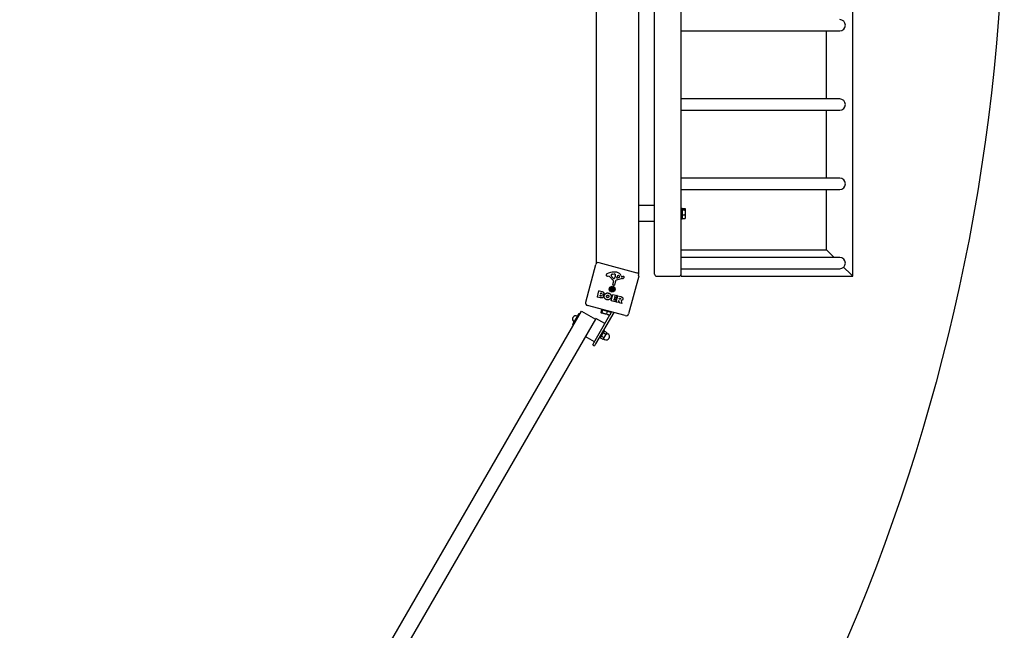
# Model space of a CAD drawing. Units: millimetres. Extents: x -9998 to -2548, y 465 to 7915.
# Drawn here: x -4411 to -2548, y 2745 to 3901 of the extents above; entities that cross this region are included whole.
import ezdxf

# ---------------------------------------------------------------- set-up
doc = ezdxf.new("R2010")
doc.units = ezdxf.units.MM
doc.layers.add('SW_Toestellen', color=2, linetype='Continuous')

msp = doc.modelspace()

# ---------------------------------------------------------------- linework, layer by layer
msp.add_circle((-6273.3, 4190), 3725)
at = {"layer": 'SW_Toestellen'}
for p, q in [((-3239.7, 3418.5), (-3239.7, 4961.4)), ((-3209.7, 3419), (-3209.7, 4961)), ((-3159.7, 3419), (-3159.7, 4961)), ((-2834.7, 3415), (-2834.7, 4965)), ((-3319.7, 3440), (-3319.7, 4940)), ((-3159.7, 3879.3), (-2859.7, 3879.3)), ((-2884.7, 3750.6), (-2884.7, 3879.3)), ((-2859.7, 3750.6), (-3159.7, 3750.6)), ((-3159.7, 3729.3), (-2859.7, 3729.3)), ((-2884.7, 3600.6), (-2884.7, 3729.3)), ((-2859.7, 3600.6), (-3159.7, 3600.6)), ((-3159.7, 3579.3), (-2859.7, 3579.3)), ((-2884.7, 3465), (-2884.7, 3579.3)), ((-3209.7, 3548.7), (-3239.7, 3548.7)), ((-3159.7, 3543.7), (-3157.7, 3543.7)), ((-3157.7, 3543.7), (-3157.7, 3523.7)), ((-3157.1, 3541), (-3157.7, 3541)), ((-3157.1, 3543.2), (-3152.1, 3543.2)), ((-3157.1, 3540.6), (-3157.1, 3543.2)), ((-3157.1, 3540.6), (-3152.1, 3540.6)), ((-3157.1, 3531.1), (-3157.1, 3540.6)), ((-3151.3, 3542.2), (-3151.5, 3542.5)), ((-3151.3, 3541.9), (-3151.3, 3542.2)), ((-3151.3, 3535.8), (-3151.3, 3541.9)), ((-3159.7, 3523.7), (-3157.7, 3523.7)), ((-3157.1, 3526.4), (-3157.7, 3526.4)), ((-3157.1, 3531.1), (-3152.1, 3531.1)), ((-3157.1, 3524.2), (-3157.1, 3531.1)), ((-3157.1, 3524.2), (-3152.1, 3524.2)), ((-3151.3, 3525.2), (-3151.5, 3524.9)), ((-3151.3, 3527.7), (-3151.3, 3535.8)), ((-3151.3, 3525.2), (-3151.3, 3527.7)), ((-3209.7, 3518.7), (-3239.7, 3518.7)), ((-3159.7, 3465), (-2884.7, 3465)), ((-2884.7, 3465), (-2880.7, 3461)), ((-2880.7, 3461), (-2884.7, 3465)), ((-2859.7, 3450.6), (-3159.7, 3450.6)), ((-2870.4, 3450.6), (-2880.7, 3461)), ((-2880.7, 3461), (-2870.4, 3450.6)), ((-3340.2, 3365.7), (-3321.1, 3437.2)), ((-3319.7, 3440), (-3319.3, 3439.9)), ((-3315, 3440.8), (-3243.5, 3421.6)), ((-3159.7, 3429.3), (-2859.7, 3429.3)), ((-2838.7, 3419), (-2852.2, 3432.4)), ((-2852.2, 3432.4), (-2838.7, 3419)), ((-3296.1, 3414.8), (-3298.6, 3415.1)), ((-3291.9, 3417.2), (-3291.7, 3417.9)), ((-3289.5, 3419), (-3285.8, 3419.5)), ((-3287.7, 3411), (-3289.1, 3412.2)), ((-3284.5, 3413.8), (-3285, 3412.4)), ((-3284.1, 3415.2), (-3284.5, 3414)), ((-3270.4, 3410.5), (-3282.6, 3407.5)), ((-3281.2, 3412.2), (-3280.3, 3414.9)), ((-3276.6, 3412.8), (-3280.6, 3411.6)), ((-3273.2, 3416), (-3272.4, 3414.2)), ((-3271.9, 3414), (-3270.9, 3414.2)), ((-3239.9, 3415.5), (-3259.1, 3344)), ((-3240.1, 3418.6), (-3239.7, 3418.5)), ((-3205.7, 3415), (-3163.7, 3415)), ((-3159.7, 3415), (-3159.7, 3419)), ((-3159.7, 3415), (-2834.7, 3415)), ((-2838.7, 3419), (-2834.7, 3415)), ((-2834.7, 3415), (-2838.7, 3419)), ((-3293.7, 3390.8), (-3291.8, 3390.6)), ((-3293.3, 3392.2), (-3291.5, 3391.5)), ((-3293, 3388.9), (-3291.4, 3390)), ((-3293, 3388.9), (-3291.5, 3389.8)), ((-3291.2, 3389.8), (-3293, 3388.9)), ((-3291.8, 3393.5), (-3290.7, 3391.9)), ((-3291.8, 3393.5), (-3290.9, 3392)), ((-3290.9, 3391.8), (-3291.8, 3393.5)), ((-3291.5, 3389.8), (-3291.1, 3390)), ((-3290.9, 3392), (-3290.7, 3391.7)), ((-3289.9, 3394.2), (-3290.1, 3392.3)), ((-3288.5, 3393.8), (-3289.2, 3392.1)), ((-3289, 3399.7), (-3287.2, 3406.2)), ((-3288.7, 3391.4), (-3289, 3391.2)), ((-3288.9, 3391.4), (-3287.1, 3392.3)), ((-3287.1, 3392.3), (-3288.8, 3391.2)), ((-3287.1, 3392.3), (-3288.7, 3391.4)), ((-3286.5, 3390.4), (-3288.4, 3390.6)), ((-3287.1, 3397.8), (-3288.3, 3398.2)), ((-3283.7, 3406.4), (-3285.8, 3398.4)), ((-3318.1, 3376), (-3315.1, 3387.5)), ((-3312.5, 3374.2), (-3318, 3375.7)), ((-3314.8, 3387.6), (-3308.6, 3385.9)), ((-3313.3, 3377.7), (-3312.9, 3379.2)), ((-3312.3, 3377.2), (-3313.2, 3377.4)), ((-3312.7, 3379.3), (-3311.9, 3379.1)), ((-3312.1, 3382.3), (-3311.8, 3383.6)), ((-3311.3, 3381.9), (-3311.9, 3382.1)), ((-3311.5, 3383.7), (-3310.9, 3383.5)), ((-3291.9, 3368.9), (-3288.8, 3380.4)), ((-3291.7, 3387.4), (-3291, 3389.1)), ((-3290.3, 3387), (-3290.1, 3388.9)), ((-3289.3, 3389.2), (-3289.5, 3389.5)), ((-3288.4, 3387.7), (-3289.5, 3389.3)), ((-3288.4, 3387.7), (-3289.3, 3389.2)), ((-3289.2, 3389.5), (-3288.4, 3387.7)), ((-3286.9, 3389), (-3288.6, 3389.7)), ((-3288.6, 3380.6), (-3281, 3378.5)), ((-3286.6, 3371.8), (-3286.8, 3370.9)), ((-3283.4, 3371.2), (-3286.3, 3372)), ((-3285.4, 3376.2), (-3285.6, 3375.3)), ((-3285.5, 3375.1), (-3282.6, 3374.3)), ((-3281.8, 3375.5), (-3285.2, 3376.3)), ((-3282.5, 3374), (-3283.2, 3371.3)), ((-3282.7, 3366.5), (-3279.6, 3377.9)), ((-3280.9, 3378.3), (-3281.6, 3375.6)), ((-3279.3, 3378.1), (-3273.4, 3376.5)), ((-3276.8, 3372), (-3276.3, 3373.7)), ((-3275.8, 3371.5), (-3276.6, 3371.8)), ((-3276.1, 3373.8), (-3275.4, 3373.6)), ((-3265.2, 3340.5), (-3336.7, 3359.6)), ((-3284.1, 3366.6), (-3291.8, 3368.7)), ((-3286.7, 3370.6), (-3283.3, 3369.7)), ((-3283.1, 3369.5), (-3283.8, 3366.8)), ((-3278.8, 3365.2), (-3282.5, 3366.2)), ((-3277.7, 3368.4), (-3278.6, 3365.4)), ((-3276.5, 3364.7), (-3277.4, 3368.4)), ((-3272.1, 3363.4), (-3276.3, 3364.6)), ((-3273.3, 3368.8), (-3271.8, 3363.7)), ((-4082.4, 2076.8), (-3347.8, 3349.1)), ((-3321.8, 3334.1), (-4056.4, 2061.8)), ((-3353.2, 3344.6), (-3365.2, 3323.8)), ((-3353.2, 3344.6), (-3351.1, 3343.4)), ((-3347.8, 3349.1), (-3321.8, 3334.1)), ((-3324.8, 3289), (-3294.2, 3341.9)), ((-3321.8, 3334.1), (-3321.1, 3335.3)), ((-3287.1, 3346.3), (-3321.3, 3287)), ((-3303.8, 3325.3), (-3321.1, 3335.3)), ((-3310.5, 3352), (-3311.8, 3347.1)), ((-3311.1, 3346.1), (-3311.3, 3346.3)), ((-3311.1, 3346.1), (-3310.9, 3346.1)), ((-3310.9, 3346.1), (-3305.3, 3344.6)), ((-3310.5, 3352), (-3308.4, 3351.4)), ((-3308.4, 3351.4), (-3309.7, 3346.5)), ((-3308.5, 3351.4), (-3308.3, 3352)), ((-3308.4, 3351.4), (-3299.3, 3349)), ((-3305.3, 3344.6), (-3297.3, 3342.4)), ((-3299.3, 3349), (-3300.6, 3344.1)), ((-3299.3, 3349), (-3292.3, 3347.1)), ((-3297.3, 3342.4), (-3294.7, 3341.7)), ((-3294.7, 3341.7), (-3294.5, 3341.8)), ((-3294.3, 3347.6), (-3294.2, 3348.2)), ((-3292.3, 3347.1), (-3293.7, 3342.2)), ((-3293.3, 3343.4), (-3291.1, 3347.4)), ((-3363.1, 3322.6), (-3365.2, 3323.8)), ((-3323.8, 3290.7), (-3341.1, 3300.7)), ((-3314.3, 3299), (-3313, 3298.2)), ((-3305, 3312.1), (-3313, 3298.2)), ((-3312.2, 3299.5), (-3312.2, 3298.6)), ((-3312.2, 3298.4), (-3307.6, 3295.7)), ((-3310.2, 3301.9), (-3305.6, 3299.2)), ((-3306.6, 3296.3), (-3306.1, 3297.2)), ((-3306.4, 3308.4), (-3301.8, 3305.7)), ((-3306.3, 3312.9), (-3305, 3312.1)), ((-3306.1, 3297.2), (-3303.2, 3302.2)), ((-3305.7, 3310.8), (-3304.9, 3311.3)), ((-3304.7, 3311.4), (-3300.1, 3308.7)), ((-3303.2, 3302.2), (-3300.4, 3306.9)), ((-3300.4, 3306.9), (-3300.1, 3307.6)), ((-3300.2, 3307.3), (-3298.3, 3306.2)), ((-3300.1, 3307.6), (-3300.1, 3308.5)), ((-3326.8, 3285.5), (-3324.8, 3289)), ((-3326.8, 3285.5), (-3323.3, 3283.5)), ((-3321.3, 3287), (-3323.3, 3283.5)), ((-3306.6, 3296.3), (-3307.4, 3295.8)), ((-3306.5, 3296.5), (-3304.5, 3295.4))]:
    msp.add_line(p, q, dxfattribs=at)
for radius in [5.5, 5]:
    msp.add_circle((-3290.1, 3390.6), radius, dxfattribs=at)
for centre, radius, start, end in [((-2859.7, 3890), 10.7, 270, 90), ((-2859.7, 3740), 10.7, 270, 90), ((-2859.7, 3590), 10.7, 270, 90), ((-2859.7, 3440), 10.7, 270, 90), ((-3316.2, 3435.9), 5, 75, 165), ((-3299.6, 3417.3), 1.76, 161.8903, 233.9789), ((-3298.6, 3416.9), 2.8, 116.023, 161.8903), ((-3298.2, 3419.3), 4.23, 233.9789, 263.9192), ((-3284.2, 3387.3), 35.8, 93.8323, 116.023), ((-3296.6, 3410.7), 4.09, 44.4322, 83.9192), ((-3307.3, 3400.2), 19.1, 33.8223, 44.4322), ((-3290.4, 3416.8), 1.47, 165, 202.8686), ((-3280.8, 3420.9), 11.9, 202.8686, 226.2927), ((-3291.3, 3417.8), 0.391, 144.0675, 165), ((-3290.2, 3417), 1.75, 112.5187, 144.0675), ((-3277.6, 3420.1), 16.6, 213.8223, 233.834), ((-3288.8, 3413.6), 5.5, 97.6753, 112.5187), ((-3287.2, 3411.6), 0.805, 226.2927, 253.1545), ((-3286.9, 3412.4), 1.69, 253.1545, 316.6277), ((-3285.3, 3404.7), 18.3, 77.1302, 93.8323), ((-3285.5, 3416.9), 2.67, 73.8881, 97.6753), ((-3287.9, 3413.4), 3.04, 316.6277, 340.9397), ((-3285, 3418.4), 1.04, 7.3905, 73.8881), ((-3287.4, 3414.8), 3.01, 340.9397, 345), ((-3293.1, 3417.4), 9.24, 346.6935, 7.3905), ((-3283.9, 3411.1), 11.7, 24.3689, 77.1302), ((-3280.7, 3412), 0.47, 163.2808, 287.4938), ((-3277.5, 3414), 2.94, 113.9493, 163.2808), ((-3278.2, 3415.6), 1.25, 41.4075, 113.9493), ((-3281, 3413.1), 5.03, 7.4006, 41.4075), ((-3276.9, 3413.6), 0.856, 287.4938, 7.4006), ((-3272, 3414.3), 0.391, 204.3689, 283.7438), ((-3268.1, 3402.9), 11.6, 95.2655, 103.7438), ((-3271.4, 3414.7), 4.33, 283.7438, 322.3888), ((-3268.9, 3411.7), 2.81, 81.8811, 95.2655), ((-3268.7, 3413.3), 1.21, 57.7179, 81.8811), ((-3268.7, 3413.2), 1.27, 327.1674, 57.7179), ((-3273.4, 3416.3), 6.85, 322.3888, 327.1674), ((-3244.8, 3416.8), 5, 345, 75), ((-3205.7, 3419), 4, 180, 270), ((-3163.7, 3419), 4, 270, 0), ((-3290.1, 3390.6), 2.29, 155.9859, 174.0141), ((-3291.8, 3390.1), 0.459, 349.0771, 83.2268), ((-3291.4, 3391.9), 0.459, 246.7732, 340.9229), ((-3291.4, 3389.3), 0.459, 336.7732, 70.9229), ((-3290.6, 3392.4), 0.459, 259.0771, 353.2268), ((-3290.1, 3390.6), 2.29, 65.9859, 84.0141), ((-3288.8, 3391.9), 0.459, 156.7732, 250.9229), ((-3288.8, 3389.3), 0.459, 66.7732, 160.9229), ((-3287.8, 3399.4), 1.2, 165, 247.5394), ((-3288.3, 3391.1), 0.459, 169.0771, 263.2268), ((-3290.1, 3390.6), 2.29, 335.9859, 354.0141), ((-3287.7, 3406.3), 0.452, 345, 53.834), ((-3286.7, 3398.6), 0.903, 247.5394, 345.391), ((-3282.3, 3406.1), 1.51, 103.7438, 165.391), ((-3318, 3375.9), 0.2, 165, 255), ((-3314.9, 3387.4), 0.2, 75, 165), ((-3313.1, 3377.6), 0.2, 165, 255), ((-3312.7, 3379.1), 0.2, 75, 165), ((-3311.9, 3382.3), 0.2, 165, 255), ((-3311.6, 3383.5), 0.2, 75, 165), ((-3290.1, 3390.6), 2.29, 245.9859, 264.0141), ((-3289.6, 3388.9), 0.459, 79.0771, 173.2268), ((-3288.7, 3380.4), 0.2, 75, 165), ((-3286.4, 3371.8), 0.2, 75, 165), ((-3285.5, 3375.3), 0.2, 165, 255), ((-3285.2, 3376.2), 0.2, 75, 165), ((-3283.4, 3371.4), 0.2, 255, 345), ((-3282.6, 3374.1), 0.2, 345, 75), ((-3281.8, 3375.7), 0.2, 255, 345), ((-3281.1, 3378.3), 0.2, 345, 75), ((-3279.4, 3377.9), 0.2, 75, 165), ((-3276.6, 3372), 0.2, 165, 255), ((-3276.1, 3373.6), 0.2, 75, 165), ((-3335.4, 3364.4), 5, 165, 255), ((-3291.7, 3368.9), 0.2, 165, 255), ((-3286.6, 3370.8), 0.2, 165, 255), ((-3284, 3366.8), 0.2, 255, 345), ((-3283.3, 3369.5), 0.2, 345, 75), ((-3282.5, 3366.4), 0.2, 165, 255), ((-3278.7, 3365.4), 0.2, 255, 345), ((-3277.6, 3368.3), 0.2, 13.4065, 165), ((-3276.3, 3364.8), 0.2, 193.4065, 255), ((-3272, 3363.6), 0.2, 255, 16.1549), ((-3358.9, 3334), 6.25, 63.2436, 236.7564), ((-3263.9, 3345.3), 5, 255, 345), ((-3301.4, 3300.8), 6.25, 240, 60)]:
    msp.add_arc(centre, radius, start, end, dxfattribs=at)
for centre, major_axis, start_param, end_param in [((-3291.8, 3390.1), (-0.238, 0.345), 3.397983, 4.031489), ((-3291.4, 3389.4), (-0.18, 0.378), 5.393289, 6.026795), ((-3290.6, 3392.3), (0.345, 0.238), 3.397983, 4.031489), ((-3291.3, 3391.9), (0.378, 0.18), 5.393289, 6.026795), ((-3288.8, 3391.8), (0.18, -0.378), 5.393289, 6.026795), ((-3288.4, 3391.1), (0.238, -0.345), 3.397983, 4.031489), ((-3289.5, 3388.9), (-0.345, -0.238), 3.397983, 4.031489), ((-3288.9, 3389.3), (-0.378, -0.18), 5.393289, 6.026795)]:
    msp.add_ellipse(centre, major_axis=major_axis, ratio=0.988452, start_param=start_param, end_param=end_param, dxfattribs=at)
for points, weights in [([(-3151.3, 3541.9), (-3151.3, 3542.5), (-3152.1, 3543.2)], [1, 1.0379548493, 1]), ([(-3152.1, 3540.6), (-3151.3, 3541.3), (-3151.3, 3541.9)], [1, 1.0379548493, 1]), ([(-3151.3, 3535.8), (-3151.3, 3538.1), (-3152.1, 3540.6)], [1, 1.0379548493, 1]), ([(-3152.1, 3531.1), (-3151.3, 3533.6), (-3151.3, 3535.8)], [1, 1.0379548493, 1]), ([(-3151.3, 3527.7), (-3151.3, 3529.3), (-3152.1, 3531.1)], [1, 1.0379548493, 1]), ([(-3152.1, 3524.2), (-3151.3, 3526.1), (-3151.3, 3527.7)], [1, 1.0379548493, 1]), ([(-3151.5, 3524.9), (-3151.7, 3524.6), (-3152.1, 3524.2)], [1.01897669233, 1.01909531291, 1]), ([(-3293.4, 3390.8), (-3292.8, 3390.8), (-3292.4, 3390.8)], [1.00211553907, 1.01807255506, 1]), ([(-3292.2, 3391.5), (-3292.5, 3391.8), (-3293, 3392.1)], [1, 1.01807255507, 1.00211553907]), ([(-3292.4, 3390.8), (-3292, 3390.8), (-3291.8, 3390.8)], [1, 1.17143407058, 1.34087485915]), ([(-3291.6, 3391.3), (-3291.9, 3391.4), (-3292.2, 3391.5)], [1.34087485915, 1.17143407058, 1]), ([(-3289.9, 3393.9), (-3289.9, 3393.3), (-3289.8, 3392.9)], [1.00211553907, 1.01807255506, 1]), ([(-3289.8, 3392.9), (-3289.9, 3392.5), (-3289.9, 3392.3)], [1, 1.17143407058, 1.34087485915]), ([(-3289.4, 3392.2), (-3289.3, 3392.4), (-3289.2, 3392.7)], [1.34087485915, 1.17143407058, 1]), ([(-3289.2, 3392.7), (-3288.9, 3393.1), (-3288.6, 3393.6)], [1, 1.01807255506, 1.00211553907]), ([(-3288.5, 3389.9), (-3288.3, 3389.8), (-3288, 3389.7)], [1.34087485915, 1.17143407058, 1]), ([(-3287.8, 3390.4), (-3288.2, 3390.4), (-3288.4, 3390.4)], [1, 1.17143407058, 1.34087485915]), ([(-3286.8, 3390.4), (-3287.4, 3390.4), (-3287.8, 3390.4)], [1.00211553907, 1.01807255506, 1]), ([(-3291, 3388.5), (-3291.2, 3388.2), (-3291.6, 3387.6)], [1, 1.01807255506, 1.00211553907]), ([(-3290.7, 3389.1), (-3290.9, 3388.8), (-3291, 3388.5)], [1.34087485915, 1.17143407058, 1]), ([(-3290.3, 3388.3), (-3290.3, 3388.7), (-3290.3, 3388.9)], [1, 1.17143407058, 1.34087485915]), ([(-3290.3, 3387.3), (-3290.3, 3387.9), (-3290.3, 3388.3)], [1.00211553907, 1.01807255507, 1]), ([(-3288, 3389.7), (-3287.6, 3389.4), (-3287.1, 3389.1)], [1, 1.01807255507, 1.00211553907]), ([(-3311.8, 3347.1), (-3311.4, 3346.2), (-3310.9, 3346.1)], [1, 1.0379548493, 1]), ([(-3310.9, 3346.1), (-3310.4, 3345.9), (-3309.7, 3346.5)], [1, 1.0379548493, 1]), ([(-3309.7, 3346.5), (-3307.4, 3345.1), (-3305.3, 3344.6)], [1, 1.0379548493, 1]), ([(-3305.3, 3344.6), (-3303.2, 3344), (-3300.6, 3344.1)], [1, 1.0379548493, 1]), ([(-3300.6, 3344.1), (-3298.9, 3342.9), (-3297.3, 3342.4)], [1, 1.0379548493, 1]), ([(-3297.3, 3342.4), (-3295.7, 3342), (-3293.7, 3342.2)], [1, 1.0379548493, 1]), ([(-3293.7, 3342.2), (-3294.1, 3341.9), (-3294.5, 3341.8)], [1, 1.02247301435, 1.01833354659]), ([(-3311.7, 3300.4), (-3312.2, 3299.6), (-3312.2, 3298.4)], [1, 1.0379548493, 1]), ([(-3312.2, 3298.4), (-3312.2, 3298.5), (-3312.2, 3298.6)], [1, 1.00320055821, 1.00586133965]), ([(-3310.2, 3301.9), (-3311.2, 3301.2), (-3311.7, 3300.4)], [1, 1.0379548493, 1]), ([(-3308.8, 3305.4), (-3309.7, 3303.9), (-3310.2, 3301.9)], [1, 1.0379548493, 1]), ([(-3306.4, 3308.4), (-3308, 3306.9), (-3308.8, 3305.4)], [1, 1.0379548493, 1]), ([(-3307.6, 3295.7), (-3306.5, 3296.4), (-3306.1, 3297.2)], [1, 1.0379548493, 1]), ([(-3306.1, 3310.2), (-3306.5, 3309.5), (-3306.4, 3308.4)], [1, 1.0379548493, 1]), ([(-3304.7, 3311.4), (-3305.7, 3310.9), (-3306.1, 3310.2)], [1, 1.0379548493, 1]), ([(-3306.1, 3297.2), (-3305.6, 3298), (-3305.6, 3299.2)], [1, 1.0379548493, 1]), ([(-3305.6, 3299.2), (-3304.1, 3300.6), (-3303.2, 3302.2)], [1, 1.0379548493, 1]), ([(-3303.2, 3302.2), (-3302.3, 3303.7), (-3301.8, 3305.7)], [1, 1.0379548493, 1]), ([(-3301.8, 3305.7), (-3300.9, 3306.2), (-3300.4, 3306.9)], [1, 1.0379548493, 1]), ([(-3300.4, 3306.9), (-3300, 3307.6), (-3300.1, 3308.7)], [1, 1.0379548493, 1]), ([(-3307.4, 3295.8), (-3307.5, 3295.8), (-3307.6, 3295.7)], [1.00586133965, 1.00320055821, 1])]:
    msp.add_rational_spline(points, weights, degree=2, dxfattribs=at)
for points, knots in [([(-3293.4, 3390.8), (-3293.4, 3390.8), (-3293.4, 3390.8), (-3293.5, 3390.8), (-3293.5, 3390.8), (-3293.6, 3390.8), (-3293.6, 3390.8), (-3293.7, 3390.8)], [0.09681341, 0.09681341, 0.09681341, 0.09681341, 0.10541727, 0.10541727, 0.1159233, 0.1159233, 0.12645014, 0.12645014, 0.12645014, 0.12645014]), ([(-3293.3, 3392.2), (-3293.2, 3392.2), (-3293.2, 3392.2), (-3293.1, 3392.2), (-3293.1, 3392.1), (-3293.1, 3392.1), (-3293.1, 3392.1), (-3293, 3392.1)], [0.04224515, 0.04224515, 0.04224515, 0.04224515, 0.05277199, 0.05277199, 0.06327803, 0.06327803, 0.07188189, 0.07188189, 0.07188189, 0.07188189]), ([(-3291.8, 3390.8), (-3291.7, 3390.8), (-3291.7, 3390.8), (-3291.7, 3390.8), (-3291.6, 3390.8), (-3291.5, 3390.7), (-3291.4, 3390.7), (-3291.3, 3390.6), (-3291.3, 3390.5), (-3291.2, 3390.4), (-3291.2, 3390.4), (-3291.1, 3390.3), (-3291.1, 3390.2), (-3291.1, 3390.1), (-3291.1, 3390), (-3291.1, 3390)], [0.2693003, 0.2693003, 0.2693003, 0.2693003, 0.2727585, 0.2727585, 0.2947252, 0.2947252, 0.316692, 0.316692, 0.3354864, 0.3354864, 0.3542808, 0.3542808, 0.3730752, 0.3730752, 0.3856036, 0.3856036, 0.3856036, 0.3856036]), ([(-3290.7, 3391.7), (-3290.7, 3391.6), (-3290.7, 3391.6), (-3290.8, 3391.5), (-3290.8, 3391.4), (-3290.9, 3391.4), (-3291, 3391.3), (-3291.1, 3391.3), (-3291.1, 3391.2), (-3291.3, 3391.2), (-3291.3, 3391.2), (-3291.5, 3391.2), (-3291.5, 3391.2), (-3291.6, 3391.3), (-3291.6, 3391.3), (-3291.6, 3391.3), (-3291.6, 3391.3)], [-0.1128451, -0.1128451, -0.1128451, -0.1128451, -0.1003167, -0.1003167, -0.0815223, -0.0815223, -0.0627279, -0.0627279, -0.0439335, -0.0439335, -0.0219667, -0.0219667, 0, 0, 0, 0.0034582, 0.0034582, 0.0034582, 0.0034582]), ([(-3291.1, 3390), (-3291.1, 3390), (-3291.1, 3390), (-3291, 3389.9), (-3290.9, 3389.9), (-3290.8, 3389.8), (-3290.8, 3389.7), (-3290.7, 3389.6), (-3290.7, 3389.5), (-3290.7, 3389.4), (-3290.7, 3389.4), (-3290.7, 3389.2), (-3290.7, 3389.1), (-3290.7, 3389.1), (-3290.7, 3389.1), (-3290.7, 3389.1), (-3290.7, 3389.1)], [-0.1128451, -0.1128451, -0.1128451, -0.1128451, -0.1003167, -0.1003167, -0.0815223, -0.0815223, -0.0627279, -0.0627279, -0.0439335, -0.0439335, -0.0219667, -0.0219667, 0, 0, 0, 0.0034582, 0.0034582, 0.0034582, 0.0034582]), ([(-3289.9, 3392.3), (-3289.9, 3392.3), (-3289.9, 3392.3), (-3289.9, 3392.2), (-3289.9, 3392.1), (-3290, 3392), (-3290, 3391.9), (-3290.1, 3391.8), (-3290.1, 3391.8), (-3290.3, 3391.7), (-3290.3, 3391.7), (-3290.4, 3391.7), (-3290.5, 3391.7), (-3290.6, 3391.7), (-3290.7, 3391.7), (-3290.7, 3391.7)], [0.2693003, 0.2693003, 0.2693003, 0.2693003, 0.2727585, 0.2727585, 0.2947252, 0.2947252, 0.316692, 0.316692, 0.3354864, 0.3354864, 0.3542808, 0.3542808, 0.3730752, 0.3730752, 0.3856036, 0.3856036, 0.3856036, 0.3856036]), ([(-3289.9, 3393.9), (-3289.9, 3393.9), (-3289.9, 3394), (-3289.9, 3394), (-3289.9, 3394), (-3289.9, 3394.1), (-3289.9, 3394.1), (-3289.9, 3394.2)], [0.09681341, 0.09681341, 0.09681341, 0.09681341, 0.10541727, 0.10541727, 0.1159233, 0.1159233, 0.12645014, 0.12645014, 0.12645014, 0.12645014]), ([(-3289, 3391.2), (-3289.1, 3391.2), (-3289.1, 3391.2), (-3289.2, 3391.3), (-3289.2, 3391.3), (-3289.3, 3391.4), (-3289.4, 3391.5), (-3289.4, 3391.6), (-3289.5, 3391.7), (-3289.5, 3391.8), (-3289.5, 3391.9), (-3289.5, 3392), (-3289.5, 3392.1), (-3289.4, 3392.1), (-3289.4, 3392.1), (-3289.4, 3392.1), (-3289.4, 3392.2)], [-0.1128451, -0.1128451, -0.1128451, -0.1128451, -0.1003167, -0.1003167, -0.0815223, -0.0815223, -0.0627279, -0.0627279, -0.0439335, -0.0439335, -0.0219667, -0.0219667, 0, 0, 0, 0.0034582, 0.0034582, 0.0034582, 0.0034582]), ([(-3289.5, 3389.5), (-3289.5, 3389.6), (-3289.4, 3389.6), (-3289.4, 3389.7), (-3289.3, 3389.8), (-3289.3, 3389.9), (-3289.2, 3389.9), (-3289.1, 3390), (-3289, 3390), (-3288.9, 3390), (-3288.8, 3390), (-3288.7, 3390), (-3288.6, 3390), (-3288.6, 3390), (-3288.6, 3389.9), (-3288.5, 3389.9), (-3288.5, 3389.9)], [-0.1128451, -0.1128451, -0.1128451, -0.1128451, -0.1003167, -0.1003167, -0.0815223, -0.0815223, -0.0627279, -0.0627279, -0.0439335, -0.0439335, -0.0219667, -0.0219667, 0, 0, 0, 0.0034582, 0.0034582, 0.0034582, 0.0034582]), ([(-3288.4, 3390.4), (-3288.4, 3390.4), (-3288.4, 3390.4), (-3288.5, 3390.4), (-3288.6, 3390.4), (-3288.7, 3390.5), (-3288.8, 3390.5), (-3288.9, 3390.6), (-3288.9, 3390.7), (-3289, 3390.8), (-3289, 3390.8), (-3289, 3391), (-3289, 3391), (-3289, 3391.1), (-3289, 3391.2), (-3289, 3391.2)], [0.2693003, 0.2693003, 0.2693003, 0.2693003, 0.2727585, 0.2727585, 0.2947252, 0.2947252, 0.316692, 0.316692, 0.3354864, 0.3354864, 0.3542808, 0.3542808, 0.3730752, 0.3730752, 0.3856036, 0.3856036, 0.3856036, 0.3856036]), ([(-3288.5, 3393.8), (-3288.5, 3393.8), (-3288.5, 3393.7), (-3288.5, 3393.7), (-3288.5, 3393.6), (-3288.6, 3393.6), (-3288.6, 3393.6), (-3288.6, 3393.6)], [0.04224515, 0.04224515, 0.04224515, 0.04224515, 0.05277199, 0.05277199, 0.06327803, 0.06327803, 0.07188189, 0.07188189, 0.07188189, 0.07188189]), ([(-3286.8, 3390.4), (-3286.8, 3390.4), (-3286.7, 3390.4), (-3286.7, 3390.4), (-3286.7, 3390.4), (-3286.6, 3390.4), (-3286.5, 3390.4), (-3286.5, 3390.4)], [0.09681341, 0.09681341, 0.09681341, 0.09681341, 0.10541727, 0.10541727, 0.1159233, 0.1159233, 0.12645014, 0.12645014, 0.12645014, 0.12645014]), ([(-3291.7, 3387.4), (-3291.7, 3387.4), (-3291.7, 3387.5), (-3291.6, 3387.5), (-3291.6, 3387.6), (-3291.6, 3387.6), (-3291.6, 3387.6), (-3291.6, 3387.6)], [0.04224515, 0.04224515, 0.04224515, 0.04224515, 0.05277199, 0.05277199, 0.06327803, 0.06327803, 0.07188189, 0.07188189, 0.07188189, 0.07188189]), ([(-3290.3, 3388.9), (-3290.3, 3388.9), (-3290.3, 3389), (-3290.3, 3389), (-3290.2, 3389.1), (-3290.2, 3389.2), (-3290.2, 3389.3), (-3290.1, 3389.4), (-3290, 3389.4), (-3289.9, 3389.5), (-3289.8, 3389.5), (-3289.7, 3389.6), (-3289.7, 3389.6), (-3289.6, 3389.6), (-3289.5, 3389.6), (-3289.5, 3389.5)], [0.2693003, 0.2693003, 0.2693003, 0.2693003, 0.2727585, 0.2727585, 0.2947252, 0.2947252, 0.316692, 0.316692, 0.3354864, 0.3354864, 0.3542808, 0.3542808, 0.3730752, 0.3730752, 0.3856036, 0.3856036, 0.3856036, 0.3856036]), ([(-3290.3, 3387.3), (-3290.3, 3387.3), (-3290.3, 3387.3), (-3290.3, 3387.2), (-3290.3, 3387.2), (-3290.3, 3387.1), (-3290.3, 3387.1), (-3290.3, 3387)], [0.09681341, 0.09681341, 0.09681341, 0.09681341, 0.10541727, 0.10541727, 0.1159233, 0.1159233, 0.12645014, 0.12645014, 0.12645014, 0.12645014]), ([(-3286.9, 3389), (-3286.9, 3389), (-3287, 3389), (-3287, 3389), (-3287.1, 3389.1), (-3287.1, 3389.1), (-3287.1, 3389.1), (-3287.1, 3389.1)], [0.04224515, 0.04224515, 0.04224515, 0.04224515, 0.05277199, 0.05277199, 0.06327803, 0.06327803, 0.07188189, 0.07188189, 0.07188189, 0.07188189]), ([(-3273.1, 3369), (-3273.1, 3369), (-3273.2, 3369), (-3273.2, 3369), (-3273.2, 3369), (-3273.3, 3368.9), (-3273.3, 3368.9), (-3273.3, 3368.9), (-3273.3, 3368.8), (-3273.3, 3368.8), (-3273.3, 3368.8), (-3273.3, 3368.8)], [0, 0, 0, 0, 0.00781289, 0.00781289, 0.01562578, 0.01562578, 0.02343867, 0.02343867, 0.02938866, 0.02938866, 0.03533865, 0.03533865, 0.03533865, 0.03533865])]:
    msp.add_open_spline(points, degree=3, knots=knots, dxfattribs=at)
for points in [[(-3306.9, 3376.4), (-3307.7, 3373), (-3312.5, 3374.2)], [(-3311, 3377.9), (-3311.1, 3377.5), (-3311.9, 3377.1), (-3312.3, 3377.2)], [(-3311.9, 3379.1), (-3310.8, 3378.8), (-3311, 3377.9)], [(-3310.3, 3382.5), (-3310.3, 3382.2), (-3311, 3381.8), (-3311.3, 3381.9)], [(-3310.9, 3383.5), (-3310.6, 3383.4), (-3310.2, 3382.9), (-3310.3, 3382.5)], [(-3308.6, 3385.9), (-3307.2, 3385.6), (-3306.5, 3384.5)], [(-3306.9, 3380.6), (-3307.6, 3380), (-3308.5, 3379.9)], [(-3308.5, 3379.9), (-3306.3, 3378.6), (-3306.9, 3376.4)], [(-3306, 3382), (-3306.2, 3381.1), (-3306.9, 3380.6)], [(-3306.5, 3384.5), (-3305.6, 3383.4), (-3306, 3382)], [(-3300.4, 3370.5), (-3303, 3371.3), (-3305.7, 3376.1), (-3305, 3378.7)], [(-3305, 3378.7), (-3304.2, 3381.2), (-3299.5, 3383.9), (-3296.9, 3383.2)], [(-3300.5, 3375.6), (-3300.9, 3376.4), (-3300.7, 3377.4)], [(-3300.7, 3377.4), (-3300.5, 3378.3), (-3298.9, 3379.5), (-3298, 3379.3)], [(-3299.2, 3374.5), (-3300.1, 3374.8), (-3300.5, 3375.6)], [(-3297.5, 3374.9), (-3298.3, 3374.3), (-3299.2, 3374.5)], [(-3298, 3379.3), (-3297.1, 3379.1), (-3296.7, 3378.2)], [(-3296.6, 3376.4), (-3296.8, 3375.5), (-3297.5, 3374.9)], [(-3296.9, 3383.2), (-3294.3, 3382.6), (-3291.5, 3377.8), (-3292.2, 3375.2)], [(-3296.7, 3378.2), (-3296.3, 3377.4), (-3296.6, 3376.4)], [(-3292.2, 3375.2), (-3293, 3372.4), (-3295.4, 3371.1)], [(-3274.5, 3372.4), (-3274.6, 3371.8), (-3275.4, 3371.4), (-3275.8, 3371.5)], [(-3275.4, 3373.6), (-3274.3, 3373.3), (-3274.5, 3372.4)], [(-3273.4, 3376.5), (-3271.5, 3376), (-3270.6, 3374.9)], [(-3269.9, 3371.7), (-3270.2, 3370.4), (-3271.2, 3369.7)], [(-3270.6, 3374.9), (-3269.4, 3373.7), (-3269.9, 3371.7)], [(-3295.4, 3371.1), (-3297.7, 3369.8), (-3300.4, 3370.5)], [(-3272.7, 3369.1), (-3272.9, 3369), (-3273.1, 3369)], [(-3271.2, 3369.7), (-3271.8, 3369.2), (-3272.7, 3369.1)]]:
    msp.add_open_spline(points, degree=2, dxfattribs=at)

doc.saveas('drawing.dxf')
